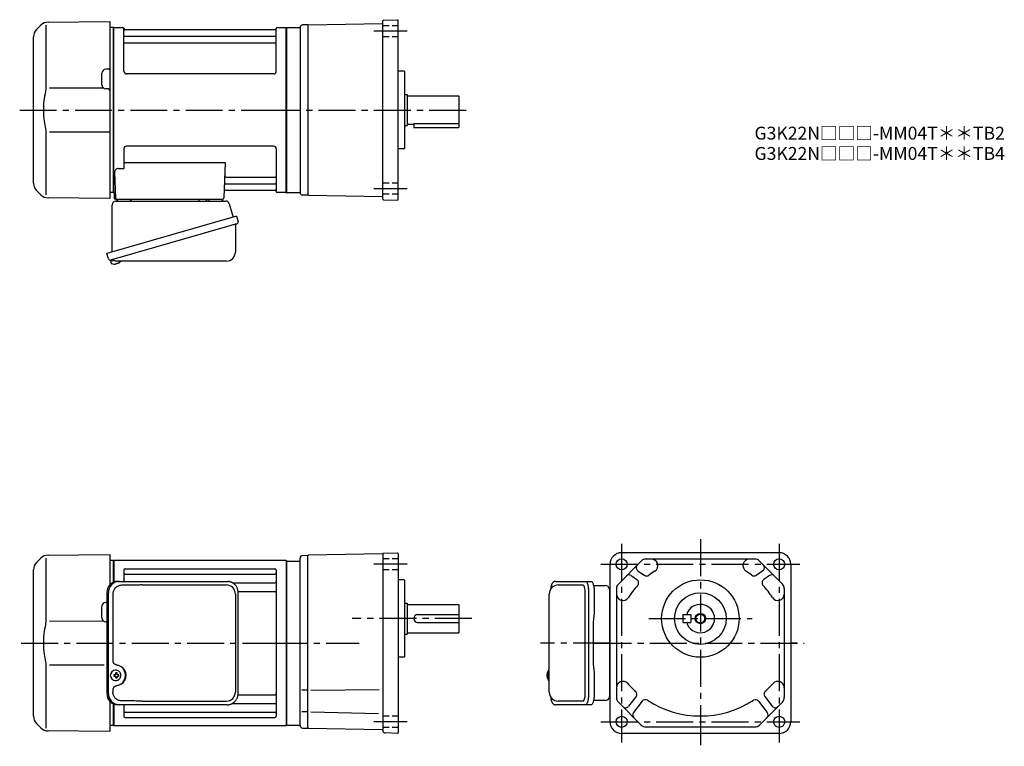
# Model space of a CAD drawing. Extents: x 92 to 855, y 56 to 619.
import ezdxf

# ---------------------------------------------------------------- set-up
doc = ezdxf.new("R2010")
doc.units = 0
doc.header["$LTSCALE"] = 3
doc.header["$MEASUREMENT"] = 0
for name, pattern in [('HIDDEN2', [4.7625, 3.175, -1.5875]), ('sekkei(A2)', [14.2875, 9.525, -1.5875, 1.5875, -1.5875]), ('sekkei_H', [2.38125, 1.5875, -0.79375])]:
    doc.linetypes.add(name, pattern=pattern)
doc.layers.get('0').update_dxf_attribs({"linetype": 'CONTINUOUS'})
for name, color, linetype in [('CENTER', 3, 'sekkei(A2)'), ('HIDS', 1, 'HIDDEN2'), ('HOJO', 4, 'CONTINUOUS')]:
    doc.layers.add(name, color=color, linetype=linetype)
doc.layers.add('TITLE', color=4, linetype='CONTINUOUS', plot=False)
doc.styles.get("Standard").update_dxf_attribs({"font": 'simplex.shx', "bigfont": 'extfont.shx'})

msp = doc.modelspace()

# ---------------------------------------------------------------- linework, layer by layer
for p, q in [((373.25, 479.9), (373.25, 618.1)), ((373.73, 618.6), (384.75, 618.98)), ((384.75, 618.98), (385.25, 618.5)), ((385.25, 479.5), (385.25, 618.5)), ((108.49, 614.74), (105.09, 611.34)), ((112.41, 614.84), (112.41, 568.58)), ((114.08, 617.08), (161.75, 617.5)), ((161.75, 617.5), (161.75, 480.5)), ((164.55, 613), (161.75, 612.93)), ((164.55, 613), (164.75, 612.81)), ((165.05, 613), (164.75, 612.83)), ((164.75, 485.17), (164.75, 612.83)), ((164.75, 485.19), (164.75, 612.81)), ((165.05, 613), (171.91, 613)), ((165.05, 485), (165.05, 613)), ((172.77, 579), (172.75, 612.34)), ((172.9, 612.17), (173.03, 611.41)), ((289.98, 611), (173.52, 611)), ((290.6, 612.17), (290.47, 611.41)), ((290.77, 579), (290.75, 612.34)), ((291.59, 613), (298.45, 613)), ((298.45, 613), (298.75, 612.83)), ((298.45, 485), (298.45, 613)), ((298.75, 613), (308.84, 613)), ((298.75, 485), (298.75, 613)), ((298.75, 612.83), (298.75, 485.17)), ((309.25, 613.22), (309.25, 484.78)), ((315.25, 615), (311.21, 614.89)), ((315.25, 614.5), (315.75, 615.01)), ((315.25, 615), (315.25, 483)), ((315.75, 615.01), (373, 616.01)), ((102.75, 492.31), (102.75, 605.69)), ((173.25, 606.17), (290.25, 606.17)), ((173.25, 600.93), (290.25, 600.93)), ((160.76, 580.54), (158.72, 580.53)), ((155.75, 568.47), (155.75, 577.53)), ((288.77, 577), (174.77, 577)), ((389.75, 579), (385.25, 579)), ((389.75, 579), (390.25, 578.5)), ((390.25, 519.5), (390.25, 578.5)), ((157.31, 565.87), (115.11, 565.81)), ((160.76, 565.46), (158.72, 565.47)), ((390.25, 561), (392.25, 561)), ((392.25, 561), (392.25, 537)), ((392.25, 560), (432.25, 560)), ((432.25, 560), (432.25, 535.5)), ((390.25, 537), (392.25, 537)), ((392.25, 538), (397.25, 538)), ((397.25, 538.42), (397.25, 535.5)), ((397.25, 538.42), (432.25, 538.42)), ((397.25, 535.5), (432.25, 535.5)), ((112.41, 529.42), (112.41, 483.16)), ((115.11, 532.19), (161.75, 532.13)), ((172.75, 519), (172.75, 503.63)), ((288.75, 521), (174.75, 521)), ((290.75, 519), (290.75, 485.66)), ((389.75, 519), (385.25, 519)), ((390.25, 519.5), (389.75, 519)), ((168.53, 503.63), (172.75, 503.63)), ((172.75, 508.21), (251.24, 508.21)), ((251.24, 508.21), (250.28, 480.97)), ((165.53, 500.53), (166.22, 480.97)), ((251.86, 497.07), (290.25, 497.07)), ((251.61, 491.83), (290.25, 491.83)), ((105.09, 486.66), (108.49, 483.26)), ((161.75, 480.5), (114.08, 480.92)), ((164.55, 485), (161.75, 485.07)), ((164.55, 485), (164.75, 485.19)), ((165.05, 485), (164.75, 485.17)), ((166.09, 485), (165.05, 485)), ((165.25, 485), (165.25, 481)), ((251.44, 487), (289.98, 487)), ((290.6, 485.83), (290.47, 486.59)), ((298.25, 485), (291.59, 485)), ((298.25, 485), (298.45, 485)), ((298.45, 485), (298.75, 485.17)), ((298.75, 485), (308.84, 485)), ((315.25, 483), (311.21, 483.11)), ((315.25, 483.5), (315.75, 482.99)), ((315.75, 482.99), (373, 481.99)), ((166.25, 480), (249.28, 480)), ((168.19, 480), (177.31, 480)), ((239.19, 480), (248.31, 480)), ((373.73, 479.4), (384.75, 479.02)), ((385.25, 479.5), (384.75, 479.02)), ((162.37, 432.73), (162.65, 431.77)), ((165.17, 432.49), (162.44, 431.71)), ((162.44, 431.71), (162.87, 430.23)), ((165.14, 429.58), (165.14, 429.6)), ((166.62, 429.77), (166.29, 429.67)), ((166.55, 430.01), (166.62, 429.77)), ((167.61, 430.05), (167.54, 430.29)), ((167.95, 430.15), (167.61, 430.05)), ((168.96, 430.7), (168.97, 430.68)), ((373.49, 205.59), (384.75, 205.98)), ((384.75, 205.98), (385.25, 205.5)), ((680.25, 206), (558.25, 206)), ((108.49, 201.74), (105.09, 198.34)), ((112.41, 201.84), (112.41, 155.58)), ((114.08, 204.08), (161.75, 204.5)), ((161.75, 204.5), (161.75, 180.96)), ((164.55, 200), (161.75, 199.93)), ((164.55, 200), (164.75, 199.81)), ((165.05, 200), (164.75, 199.83)), ((164.75, 183.1), (164.75, 199.83)), ((164.75, 183.1), (164.75, 199.81)), ((165.05, 200), (165.05, 183.22)), ((298.45, 200), (165.05, 200)), ((298.45, 200), (298.75, 199.83)), ((298.45, 200), (298.45, 72)), ((298.75, 200), (298.75, 72)), ((298.75, 72.17), (298.75, 199.83)), ((298.75, 199.5), (309.25, 199.5)), ((309.25, 72.14), (309.25, 201.86)), ((311.18, 203.86), (315.25, 204)), ((315.75, 204.01), (315.25, 203.5)), ((315.25, 70), (315.25, 204)), ((373.01, 205.01), (315.75, 204.01)), ((373.25, 205.34), (373.25, 68.35)), ((385.25, 205.5), (385.25, 66.5)), ((573.51, 199.54), (555.71, 181.74)), ((661.45, 201), (577.05, 201)), ((682.79, 181.74), (664.99, 199.54)), ((102.75, 79.31), (102.75, 192.69)), ((172.75, 192.55), (172.75, 183.8)), ((173.75, 193.55), (289.75, 193.55)), ((290.75, 192.55), (290.75, 79.45)), ((549.25, 75), (549.25, 197)), ((570.91, 191.92), (575.27, 188.92)), ((572.74, 190.67), (575.86, 188.51)), ((665.76, 190.67), (662.64, 188.51)), ((667.59, 191.92), (663.23, 188.92)), ((689.25, 197), (689.25, 75)), ((173.75, 189.49), (289.75, 189.49)), ((389.75, 185), (385.25, 185)), ((389.75, 185), (390.25, 184.5)), ((390.25, 125.5), (390.25, 184.5)), ((565.69, 188.24), (570.15, 185.16)), ((567.21, 187.19), (569.21, 185.81)), ((672.81, 188.24), (668.35, 185.16)), ((256.85, 182.72), (289.75, 182.72)), ((261.21, 175.99), (289.75, 175.99)), ((509.2, 181), (528.17, 181)), ((554.25, 178.2), (554.25, 93.8)), ((684.25, 178.2), (684.25, 93.8)), ((530.12, 97), (530.12, 175)), ((155.75, 155.47), (155.75, 164.53)), ((159.52, 167.53), (158.72, 167.53)), ((390.25, 167), (392.25, 167)), ((392.25, 167), (392.25, 143)), ((392.25, 166), (432.25, 166)), ((432.25, 166), (432.25, 144)), ((157.31, 152.87), (115.11, 152.81)), ((400.25, 158), (432.25, 158)), ((605.75, 158), (611.75, 158)), ((605.75, 158), (605.75, 152)), ((611.75, 158), (611.75, 152)), ((159.52, 152.47), (158.72, 152.47)), ((400.25, 152), (432.25, 152)), ((605.75, 152), (611.75, 152)), ((390.25, 143), (392.25, 143)), ((392.25, 144), (432.25, 144)), ((389.75, 125), (385.25, 125)), ((390.25, 125.5), (389.75, 125)), ((112.41, 116.42), (112.41, 70.16)), ((115.11, 119.19), (157.52, 119.13)), ((166.41, 114.99), (166.08, 114.99)), ((502.2, 114.97), (502.06, 115)), ((502.2, 115), (502.06, 115)), ((166.19, 111.5), (165.05, 111.5)), ((165.05, 110.47), (166.19, 110.47)), ((166.08, 106.99), (166.41, 106.99)), ((168.83, 111.5), (167.85, 111.5)), ((167.85, 110.47), (168.83, 110.47)), ((500.38, 111.52), (500.28, 111.52)), ((500.28, 110.49), (500.38, 110.49)), ((501.51, 111.52), (500.92, 111.52)), ((500.92, 110.49), (501.51, 110.49)), ((502.05, 107), (502.2, 107.03)), ((502.06, 107), (502.2, 107)), ((314.38, 99.5), (310.63, 99.5)), ((317.64, 99.63), (370.46, 100.09)), ((261.21, 96.01), (289.75, 96.01)), ((569.41, 94.58), (563.7, 87.09)), ((669.09, 94.58), (674.8, 87.09)), ((161.75, 91.04), (161.75, 67.5)), ((164.75, 72.19), (164.75, 88.9)), ((164.75, 72.19), (164.75, 88.9)), ((164.75, 88.9), (164.75, 72.17)), ((165.05, 88.78), (165.05, 72)), ((172.75, 88.2), (172.75, 79.45)), ((172.75, 88.2), (172.75, 86.26)), ((256.85, 89.28), (289.75, 89.28)), ((528.17, 91), (509.2, 91)), ((555.71, 90.26), (573.51, 72.46)), ((574.18, 90.94), (567.49, 82.17)), ((664.32, 90.94), (671.01, 82.17)), ((664.99, 72.46), (682.79, 90.26)), ((173.75, 82.51), (289.75, 82.51)), ((173.75, 78.45), (289.75, 78.45)), ((314.38, 82.68), (310.63, 82.68)), ((317.41, 82.68), (369.97, 81.31)), ((105.09, 73.66), (108.49, 70.26)), ((164.55, 72), (161.75, 72.07)), ((164.55, 72), (164.75, 72.19)), ((165.05, 72), (164.75, 72.17)), ((165.05, 72), (298.45, 72)), ((298.45, 72), (298.75, 72.17)), ((298.75, 72.5), (309.25, 72.5)), ((311.18, 70.14), (315.25, 70)), ((315.25, 70.5), (315.75, 69.99)), ((315.75, 69.99), (372.76, 69)), ((577.05, 71), (661.45, 71)), ((161.75, 67.5), (114.08, 67.92)), ((384.76, 66.02), (375.18, 66.35)), ((384.75, 66.01), (385.25, 66.5)), ((680.25, 66), (558.25, 66))]:
    msp.add_line(p, q)
at = {"color": 7, "linetype": 'Continuous', "lineweight": 25}
for p, q in [((163.75, 439.16), (163.75, 475.5)), ((166.57, 478.5), (251.48, 478.5)), ((230.95, 479.9), (236.55, 479.9)), ((230.95, 479.9), (230.95, 479.3)), ((236.55, 479.3), (236.55, 479.9)), ((254.37, 476.32), (257.3, 465.98)), ((259.97, 466.75), (159.52, 437.95)), ((259.97, 466.75), (261.21, 462.43)), ((253.11, 458.75), (162.37, 432.73)), ((259.07, 459.86), (259.07, 438.95)), ((160.76, 433.62), (159.52, 437.95)), ((252.07, 431.95), (167.86, 431.95)), ((167.98, 183.8), (169.22, 183.8)), ((169.22, 183.8), (252.76, 183.8)), ((252.76, 183.8), (253.46, 183.77)), ((506.99, 183.8), (530.25, 183.8)), ((530.25, 183.8), (534.58, 183.8)), ((186.97, 181), (252.07, 181)), ((536.47, 180.5), (545.75, 180.5)), ((548.75, 177.68), (548.75, 173.5)), ((159.52, 175), (159.52, 97)), ((160.76, 97), (160.76, 175)), ((164.2, 174), (164.2, 122)), ((259.07, 174), (259.07, 98)), ((261.26, 97), (261.26, 175)), ((502.2, 98), (502.2, 174)), ((532.68, 175), (532.68, 97)), ((537, 175), (537, 160.88)), ((548.75, 173.5), (548.75, 94.32)), ((536.48, 118.5), (536.48, 153.5)), ((536.78, 157.26), (536.68, 156.52)), ((536.68, 115.48), (536.78, 114.74)), ((537, 111.12), (537, 97)), ((164.2, 100), (164.2, 98)), ((169.22, 88.2), (167.98, 88.2)), ((252.76, 88.2), (169.22, 88.2)), ((186.97, 91), (252.07, 91)), ((530.25, 88.2), (506.99, 88.2)), ((534.58, 88.2), (530.25, 88.2)), ((545.75, 91.5), (536.47, 91.5))]:
    msp.add_line(p, q, dxfattribs=at)
for points in [[(260.32, 460.82), (260.27, 460.8), (260.11, 460.76), (259.85, 460.68), (259.5, 460.58), (259.05, 460.45), (258.51, 460.3), (257.89, 460.12), (257.21, 459.92), (256.46, 459.71), (255.67, 459.48), (254.84, 459.25), (253.98, 459), (253.11, 458.75)], [(530.25, 183.8), (530.52, 183.74), (530.79, 183.58), (531.05, 183.31), (531.3, 182.93), (531.54, 182.45), (531.76, 181.88), (531.97, 181.22), (532.15, 180.49), (532.3, 179.68), (532.44, 178.82), (532.54, 177.91), (532.61, 176.96), (532.66, 175.99), (532.68, 175)], [(534.58, 183.8), (534.85, 183.74), (535.12, 183.58), (535.38, 183.31), (535.63, 182.93), (535.87, 182.45), (536.09, 181.88), (536.29, 181.22), (536.47, 180.49), (536.63, 179.68), (536.76, 178.82), (536.87, 177.91), (536.94, 176.96), (536.99, 175.99), (537, 175)], [(532.68, 97), (532.66, 96.01), (532.61, 95.04), (532.54, 94.09), (532.44, 93.18), (532.3, 92.32), (532.15, 91.51), (531.97, 90.78), (531.76, 90.12), (531.54, 89.55), (531.3, 89.07), (531.05, 88.69), (530.79, 88.42), (530.52, 88.26), (530.25, 88.2)], [(537, 97), (536.99, 96.01), (536.94, 95.04), (536.87, 94.09), (536.76, 93.18), (536.63, 92.32), (536.47, 91.51), (536.29, 90.78), (536.09, 90.12), (535.87, 89.55), (535.63, 89.07), (535.38, 88.69), (535.12, 88.42), (534.85, 88.26), (534.58, 88.2)]]:
    msp.add_lwpolyline(points, dxfattribs=at)
for points in [[(169.82, 113.06), (169.6, 113.39), (169.2, 113.87), (168.72, 114.28), (168.19, 114.6), (167.62, 114.83), (167.02, 114.96), (166.41, 114.98)], [(501.44, 114.69), (501.36, 114.6), (501.25, 114.46)], [(166.41, 106.99), (167.02, 107.02), (167.62, 107.14), (168.19, 107.37), (168.72, 107.69), (169.2, 108.1), (169.6, 108.58), (169.85, 108.97)], [(501.25, 107.54), (501.36, 107.4), (501.42, 107.32)], [(501.42, 107.32), (501.44, 107.31)]]:
    msp.add_lwpolyline(points)
for centre, radius in [((558.25, 197), 4.3), ((680.25, 197), 4.3), ((619.25, 155), 30), ((619.25, 155), 20), ((619.25, 155), 3.45), ((558.25, 75), 4.3), ((680.25, 75), 4.3)]:
    msp.add_circle(centre, radius)
for centre, radius, start, end in [((373.75, 618.1), 0.5, 91.99999, 180), ((110.75, 605.69), 8, 135, 180), ((114.15, 609.08), 8, 90.5, 135.00002), ((171.91, 612), 1, 10, 90), ((173.52, 611.5), 0.5, 190, 270), ((289.98, 611.5), 0.5, 270, 350), ((291.59, 612), 1, 90, 170), ((308.84, 613.5), 0.5, 270, 345.99258), ((311.26, 612.89), 2, 91.5, 165.99258), ((373, 616.26), 0.25, 270.99999, 0), ((173.25, 606.67), 0.5, 180, 270), ((290.25, 606.67), 0.5, 270, 360), ((173.25, 600.43), 0.5, 90, 180), ((290.25, 600.43), 0.5, 360, 90), ((158.75, 577.53), 3, 90.5, 180), ((160.75, 581.54), 1, 270.5, 0), ((174.77, 579), 2, 180, 270), ((288.77, 579), 2, 270, 360), ((158.75, 568.47), 3, 180, 269.5), ((160.75, 564.46), 1, 0, 89.5), ((174.75, 519), 2, 90, 180), ((288.75, 519), 2, 0, 90), ((168.53, 500.63), 3, 90, 182), ((251.86, 498.07), 1, 178, 270), ((290.25, 497.57), 0.5, 270, 0), ((110.75, 492.31), 8, 180, 224.99984), ((251.61, 490.83), 1, 90, 178), ((290.25, 491.33), 0.5, 0, 90), ((114.15, 488.92), 8, 224.99984, 269.5), ((166.25, 481), 1, 180, 270), ((167.22, 481), 1, 182, 270), ((249.28, 481), 1, 270, 358), ((251.44, 486), 1, 90, 178), ((289.98, 486.5), 0.5, 10, 90), ((291.59, 486), 1, 190, 270), ((308.84, 484.5), 0.5, 14.00742, 90), ((311.26, 485.11), 2, 194.00742, 268.5), ((373, 481.74), 0.25, 0, 89), ((373.75, 479.9), 0.5, 180, 268), ((163.21, 430.32), 0.36, 196.00429, 249.64592), ((165.35, 436.08), 6.5, 249.64592, 268.1417), ((165.35, 436.08), 6.48, 268.16915, 278.30752), ((165.08, 437.03), 7.18, 281.88998, 290.11859), ((165.35, 436.08), 6.48, 293.70105, 303.83942), ((165.35, 436.08), 6.5, 303.86687, 320.55917), ((558.25, 197), 9, 90, 180), ((680.25, 197), 9, 0, 90), ((110.75, 192.69), 8, 135, 180), ((114.15, 196.08), 8, 90.5, 135.00002), ((311.25, 201.86), 2, 92.00175, 180), ((373, 205.26), 0.25, 271, 0), ((373.5, 205.34), 0.25, 92, 180), ((577.05, 196), 5, 90, 135), ((577.05, 196), 5, 90, 135), ((581.29, 196), 5, 302.32052, 90), ((657.21, 196), 5, 90, 237.67949), ((661.45, 196), 5, 45, 90), ((173.75, 192.55), 1, 90, 180), ((289.75, 192.55), 1, 0, 90), ((572.61, 194.39), 3, 135, 235.45161), ((619.25, 136), 66, 122.32052, 127.16578), ((619.25, 136), 66, 122.32052, 126.57318), ((619.25, 136), 66, 52.83423, 57.67948), ((665.89, 194.39), 3, 304.54838, 45), ((173.75, 190.49), 1, 180, 270), ((289.75, 190.49), 1, 270, 0), ((289.75, 183.72), 1, 270, 0), ((563.99, 185.77), 3, 55.45163, 135), ((568.45, 182.69), 3, 317.41275, 55.45163), ((577.57, 190.99), 3, 235.45161, 307.16577), ((660.93, 190.99), 3, 232.83422, 304.54838), ((670.05, 182.69), 3, 124.54837, 222.58725), ((674.51, 185.77), 3, 45, 124.54837), ((289.75, 174.99), 1, 0, 90), ((509.2, 174), 7, 90, 180), ((559.25, 178.2), 5, 135, 180), ((559.25, 178.2), 5, 135, 180), ((619.25, 136), 66, 137.41275, 147.67949), ((619.25, 136), 66, 32.32052, 42.58725), ((679.25, 178.2), 5, 0, 45), ((559.25, 173.96), 5, 180, 327.67947), ((679.25, 173.96), 5, 212.32051, 0), ((158.75, 164.53), 3, 90.5, 180), ((619.25, 155), 11, 195.8266, 164.1734), ((158.75, 155.47), 3, 180, 269.5), ((400.25, 155), 3, 90, 270), ((166.24, 110.99), 4, 92.17585, 267.82415), ((506.76, 111), 6.5, 147.87968, 212.12032), ((501.79, 114.35), 0.486, 131.87914, 136.24102), ((208.62, 110.99), 43.57, 179.32277, 180.67723), ((167.05, 111.02), 0.986, 122.1469, 150.73824), ((167.05, 110.95), 0.986, 209.26176, 237.8531), ((166.94, 99.98), 13, 87.84144, 92.15856), ((147.03, 111.05), 19.52, 2.36893, 5.6557), ((147.03, 110.93), 19.52, 354.3443, 357.63107), ((166.94, 121.99), 13, 267.84144, 272.15856), ((148.01, 111.05), 19.52, 2.36893, 5.6557), ((148.01, 110.93), 19.52, 354.3443, 357.63107), ((166.99, 111.02), 0.986, 29.26176, 57.8531), ((166.99, 110.95), 0.986, 302.1469, 330.73824), ((159.69, 110.99), 9.15, 356.77493, 3.22507), ((506.75, 111), 6.5, 175.45341, 184.54659), ((501.66, 111.31), 1.29, 154.59503, 171.00138), ((501.66, 110.69), 1.29, 188.99862, 205.40497), ((507.2, 111.01), 6.77, 162.99889, 172.68533), ((507.2, 110.99), 6.77, 187.31467, 197.00111), ((500.89, 111.62), 1.37, 83.31337, 96.68663), ((500.89, 110.38), 1.37, 263.31337, 276.68663), ((507.52, 111.01), 6.77, 162.99889, 172.68533), ((499.64, 111.31), 1.29, 8.99862, 25.40497), ((499.64, 110.69), 1.29, 334.59503, 351.00138), ((507.52, 110.99), 6.77, 187.31467, 197.00111), ((510.5, 111), 9.01, 176.72211, 183.27789), ((559.25, 101.33), 5, 41.81155, 180), ((619.25, 155), 75.5, 221.81155, 228.29091), ((619.25, 155), 75.5, 311.70908, 318.18845), ((679.25, 101.33), 5, 0, 138.18845), ((289.75, 97.01), 1, 270, 0), ((509.2, 98), 7, 180, 270), ((559.25, 93.8), 5, 180, 225), ((567.02, 96.4), 3, 322.67447, 48.29091), ((576.56, 89.12), 3, 57.05805, 142.67448), ((619.25, 155), 75.5, 237.05804, 302.94196), ((661.94, 89.12), 3, 37.32552, 122.94195), ((671.48, 96.4), 3, 131.70909, 217.32553), ((679.25, 93.8), 5, 315, 0), ((289.75, 88.28), 1, 0, 90), ((561.31, 88.91), 3, 225, 322.67448), ((677.19, 88.91), 3, 217.32553, 315), ((110.75, 79.31), 8, 180, 224.99984), ((173.75, 81.51), 1, 90, 180), ((173.75, 79.45), 1, 180, 270), ((289.75, 81.51), 1, 0, 90), ((289.75, 79.45), 1, 270, 0), ((569.87, 80.35), 3, 142.67448, 225), ((668.63, 80.35), 3, 315, 37.32552), ((114.15, 75.92), 8, 224.99984, 269.5), ((311.25, 72.14), 2, 180, 268.00079), ((372.75, 68.5), 0.5, 0, 89), ((558.25, 75), 9, 180, 270), ((577.05, 76), 5, 225, 270), ((661.45, 76), 5, 270, 315), ((680.25, 75), 9, 270, 0), ((375.25, 68.35), 2, 180, 268)]:
    msp.add_arc(centre, radius, start, end)
for centre, radius, start, end in [((166.75, 475.5), 3, 95.73917, 180), ((166.25, 480.47), 2, 275.73917, 346.26282), ((179.25, 480.5), 2, 194.47751, 270), ((230.15, 479.3), 0.8, 270, 0), ((237.35, 479.3), 0.8, 180, 267.22448), ((237.25, 480.5), 2, 270, 345.52249), ((250.25, 480.5), 2, 194.47751, 270), ((251.48, 475.5), 3, 15.82353, 90), ((259.87, 459.86), 0.8, 106, 180), ((259.96, 462.07), 1.3, 286, 16), ((252.07, 438.95), 7, 270, 0), ((162.01, 433.98), 1.3, 196, 286), ((163.78, 432.3), 0.8, 58.46656, 106), ((167.86, 438.95), 7, 238.46656, 270), ((168.16, 175.17), 8.63, 91.15389, 181.1092), ((169.4, 175.17), 8.63, 91.15394, 181.10915), ((252.07, 174), 7, 0, 90), ((545.75, 177.5), 3, 5.73917, 90), ((550.72, 178), 2, 185.73917, 222.48378), ((550.75, 165), 2, 138.59038, 180), ((165.9, 111), 8.15, 303.5537, 56.4463), ((550.75, 107), 2, 180, 221.40962), ((168.16, 96.83), 8.63, 178.8908, 268.84611), ((169.4, 96.83), 8.63, 178.89085, 268.84606), ((252.07, 98), 7, 270, 0), ((252.07, 98), 7, 270, 0), ((545.75, 94.5), 3, 270, 354.26083), ((550.72, 94), 2, 137.51622, 174.26083)]:
    msp.add_arc(centre, radius, start, end, dxfattribs=at)
for centre, major_axis, ratio, start_param, end_param in [((186.97, 174), (27.2, 0), 0.257336, 1.570796, 1.677697), ((165.89, 111), (8.56, 0), 0.934633, 5.268129, 7.298241)]:
    msp.add_ellipse(centre, major_axis=major_axis, ratio=ratio, start_param=start_param, end_param=end_param, dxfattribs=at)
for centre, start_param, end_param in [((528.17, 175), 1.570796, 3.141593), ((528.17, 97), 0, 1.570796)]:
    msp.add_ellipse(centre, major_axis=(0, -6), ratio=0.324978, start_param=start_param, end_param=end_param)
at = {"color": 7, "linetype": 'Continuous', "lineweight": 25, "extrusion": (0, 0, -1)}
msp.add_ellipse((186.97, 98), major_axis=(27.2, 0), ratio=0.257336, start_param=1.570796, end_param=1.677697, dxfattribs=at)
for points, knots in [([(112.41, 568.58), (112.41, 567.05), (112.31, 565.49), (112.1, 563.75), (112.08, 563.61), (112.06, 563.46)], [0, 0, 0, 0, 0.8950807, 0.8950807, 0.9773939, 0.9773939, 0.9773939, 0.9773939]), ([(112.06, 563.46), (111.5, 560.98), (111.07, 558.49), (110.5, 553.41), (110.37, 550.82), (110.43, 545.61), (110.63, 542.99), (111.26, 538.44), (111.62, 536.48), (112.06, 534.54)], [0.0043593, 0.0043593, 0.0043593, 0.0043593, 0.2631174, 0.2631174, 0.5281137, 0.5281137, 0.79311, 0.79311, 0.9956447, 0.9956447, 0.9956447, 0.9956447]), ([(112.06, 534.54), (112.25, 533.16), (112.36, 531.8), (112.41, 530.11), (112.41, 529.77), (112.41, 529.42)], [0.0226079, 0.0226079, 0.0226079, 0.0226079, 0.7980513, 0.7980513, 1, 1, 1, 1]), ([(506.99, 183.8), (506.84, 183.79), (506.54, 183.78), (506.1, 183.65), (505.7, 183.46), (505.34, 183.22), (505.02, 182.92), (504.72, 182.56), (504.44, 182.12), (504.17, 181.59), (503.92, 180.97), (503.72, 180.27), (503.59, 179.75), (503.53, 179.47), (503.53, 179.44), (503.53, 179.44), (503.53, 179.44), (503.53, 179.44), (503.42, 178.82), (503.3, 178.2), (503.19, 177.59)], [0, 0, 0, 0, 0.068906, 0.139476, 0.209438, 0.280718, 0.355628, 0.437237, 0.529585, 0.636589, 0.756203, 0.875311, 0.98934, 1, 1, 1, 1, 1, 1, 1.268665, 1.268665, 1.268665, 1.268665]), ([(112.41, 155.58), (112.41, 154.05), (112.31, 152.49), (112.1, 150.75), (112.08, 150.61), (112.06, 150.46)], [0, 0, 0, 0, 0.8950807, 0.8950807, 0.9773939, 0.9773939, 0.9773939, 0.9773939]), ([(112.06, 150.46), (111.5, 147.98), (111.07, 145.49), (110.5, 140.41), (110.37, 137.82), (110.43, 132.61), (110.63, 129.99), (111.26, 125.44), (111.62, 123.48), (112.06, 121.54)], [0.0043593, 0.0043593, 0.0043593, 0.0043593, 0.2631174, 0.2631174, 0.5281137, 0.5281137, 0.79311, 0.79311, 0.9956447, 0.9956447, 0.9956447, 0.9956447]), ([(112.06, 121.54), (112.25, 120.16), (112.36, 118.8), (112.41, 117.11), (112.41, 116.77), (112.41, 116.42)], [0.0226079, 0.0226079, 0.0226079, 0.0226079, 0.7980513, 0.7980513, 1, 1, 1, 1]), ([(502.06, 114.99), (501.99, 114.99), (501.83, 114.98), (501.63, 114.88), (501.53, 114.78), (501.48, 114.74), (501.48, 114.73), (501.47, 114.73), (501.46, 114.72)], [0, 0, 0, 0, 0.329406, 0.709553, 1, 1, 1, 1.048572, 1.048572, 1.048572, 1.048572]), ([(170.38, 110.99), (170.38, 111.1), (170.37, 111.4), (170.3, 111.91), (170.12, 112.48), (169.96, 112.86), (169.84, 113.04), (169.83, 113.05)], [0, 0, 0, 0, 0.150921, 0.427022, 0.703322, 0.979579, 1, 1, 1, 1]), ([(169.86, 108.98), (169.88, 109), (170, 109.19), (170.15, 109.59), (170.32, 110.16), (170.38, 110.63), (170.38, 110.91), (170.38, 110.99)], [0, 0, 0, 0, 0.037796, 0.322008, 0.606449, 0.891076, 1, 1, 1, 1]), ([(501.44, 107.31), (501.45, 107.3), (501.45, 107.29), (501.46, 107.28), (501.47, 107.27), (501.53, 107.19), (501.68, 107.1), (501.88, 107), (502.01, 107.01), (502.05, 107.01)], [-0.057331, -0.057331, -0.057331, -0.057331, 0, 0, 0, 0.04709, 0.447062, 0.808158, 1, 1, 1, 1]), ([(503.09, 94.59), (503.23, 93.91), (503.38, 93.23), (503.53, 92.55), (503.58, 92.32), (503.68, 91.85), (503.88, 91.18), (504.11, 90.53), (504.39, 89.96), (504.7, 89.47), (505.02, 89.08), (505.36, 88.76), (505.74, 88.51), (506.15, 88.33), (506.58, 88.22), (506.86, 88.21), (506.99, 88.2)], [-0.308501, -0.308501, -0.308501, -0.308501, 0, 0, 0, 0.103357, 0.215357, 0.331905, 0.455265, 0.558115, 0.645908, 0.724824, 0.798509, 0.869222, 0.938414, 1, 1, 1, 1])]:
    msp.add_open_spline(points, degree=3, knots=knots)
at = {"color": 7, "linetype": 'Continuous', "lineweight": 25}
for points, knots in [([(261.26, 175), (261.26, 175.17), (261.25, 175.64), (261.17, 176.4), (260.99, 177.28), (260.72, 178.14), (260.37, 178.96), (259.94, 179.75), (259.43, 180.48), (258.86, 181.16), (258.22, 181.77), (257.52, 182.31), (256.78, 182.77), (255.99, 183.16), (255.17, 183.45), (254.33, 183.67), (253.75, 183.74), (253.47, 183.77)], [0, 0, 0, 0, 0.038882, 0.107736, 0.176615, 0.245487, 0.314345, 0.38318, 0.451984, 0.520748, 0.589465, 0.658131, 0.726742, 0.795298, 0.8638, 0.932254, 1, 1, 1, 1]), ([(170.87, 180.77), (170.35, 180.73), (169.44, 180.65), (168.21, 180.21), (167.16, 179.63), (166.24, 178.88), (165.46, 177.98), (164.85, 176.97), (164.46, 175.94), (164.24, 174.95), (164.22, 174.32), (164.2, 174)], [0, 0, 0, 0, 0.150265, 0.264224, 0.378167, 0.491659, 0.605126, 0.714377, 0.823608, 0.911806, 1, 1, 1, 1]), ([(184.07, 180.96), (183.55, 180.95), (180.97, 180.88), (176.57, 180.8), (172.69, 180.78), (170.87, 180.77)], [0, 0, 0, 0, 0.117474, 0.587379, 1, 1, 1, 1]), ([(537, 160.88), (536.98, 159.15), (537.01, 160.27), (536.83, 157.64), (536.89, 158.23), (536.78, 157.26)], [0, 0, 0, 0, 1.388453, 2.780018, 3.627164, 3.627164, 3.627164, 3.627164]), ([(536.68, 156.52), (536.64, 156.16), (536.55, 155.42), (536.49, 154.39), (536.49, 153.74), (536.48, 153.5)], [0, 0, 0, 0, 0.3792285, 0.7680446, 1, 1, 1, 1]), ([(164.2, 122), (164.22, 121.81), (164.25, 121.42), (164.47, 120.88), (164.8, 120.41), (165.28, 119.97), (165.9, 119.6), (166.64, 119.31), (167.15, 119.17), (167.4, 119.1)], [0, 0, 0, 0, 0.121626, 0.241326, 0.365072, 0.487329, 0.656925, 0.827545, 1, 1, 1, 1]), ([(167.4, 119.1), (167.72, 119), (168.4, 118.81), (169.41, 118.38), (170.08, 117.99), (170.41, 117.8)], [0, 0, 0, 0, 0.297898, 0.646887, 1, 1, 1, 1]), ([(536.48, 118.5), (536.5, 117.27), (536.48, 117.84), (536.62, 115.9), (536.6, 116.12), (536.68, 115.48)], [0, 0, 0, 0, 1.176582, 2.356169, 3.030308, 3.030308, 3.030308, 3.030308]), ([(536.78, 114.74), (536.95, 113.17), (536.87, 114.14), (537.01, 111.42), (536.99, 112.13), (537, 111.12)], [0, 0, 0, 0, 1.359692, 2.82201, 3.627139, 3.627139, 3.627139, 3.627139]), ([(167.4, 102.9), (167.15, 102.83), (166.64, 102.69), (165.9, 102.4), (165.28, 102.03), (164.8, 101.59), (164.47, 101.12), (164.25, 100.58), (164.22, 100.19), (164.2, 100)], [0, 0, 0, 0, 0.172446, 0.343066, 0.512671, 0.634918, 0.758673, 0.878368, 1, 1, 1, 1]), ([(170.41, 104.2), (170.13, 104.04), (169.52, 103.67), (168.51, 103.23), (167.77, 103.01), (167.4, 102.9)], [0, 0, 0, 0, 0.297985, 0.647065, 1, 1, 1, 1]), ([(170.87, 91.23), (170.35, 91.27), (169.44, 91.35), (168.21, 91.79), (167.16, 92.37), (166.24, 93.12), (165.46, 94.02), (164.85, 95.03), (164.46, 96.06), (164.24, 97.05), (164.22, 97.68), (164.2, 98)], [0, 0, 0, 0, 0.150265, 0.264224, 0.378167, 0.491659, 0.605126, 0.714377, 0.823608, 0.911806, 1, 1, 1, 1]), ([(252.76, 88.2), (252.92, 88.2), (253.38, 88.21), (254.12, 88.3), (254.96, 88.49), (255.79, 88.76), (256.58, 89.12), (257.34, 89.57), (258.05, 90.09), (258.7, 90.68), (259.29, 91.34), (259.81, 92.06), (260.26, 92.82), (260.63, 93.64), (260.93, 94.48), (261.13, 95.36), (261.25, 96.2), (261.26, 96.75), (261.26, 97)], [0, 0, 0, 0, 0.037051, 0.101745, 0.166453, 0.23117, 0.295907, 0.360675, 0.425483, 0.490336, 0.555238, 0.62019, 0.685191, 0.750238, 0.815327, 0.880453, 0.945609, 1, 1, 1, 1]), ([(184.07, 91.04), (183.55, 91.05), (180.97, 91.12), (176.57, 91.2), (172.69, 91.22), (170.87, 91.23)], [0, 0, 0, 0, 0.117474, 0.587379, 1, 1, 1, 1])]:
    msp.add_open_spline(points, degree=3, knots=knots, dxfattribs=at)
msp.add_open_spline([(502.2, 174), (502.2, 174), (502.2, 174), (502.2, 174)], degree=3, dxfattribs=at)
at = {"layer": 'CENTER'}
for p, q in [((392.25, 610), (366.25, 610)), ((92.04, 549), (304.39, 549)), ((280.7, 549), (442.25, 549)), ((392.25, 488), (366.25, 488)), ((619.25, 216.5), (619.25, 56)), ((558.25, 213), (558.25, 59)), ((680.25, 213), (680.25, 59)), ((392.25, 197), (366.25, 197)), ((542.25, 197), (696.25, 197)), ((442.25, 155), (349.52, 155)), ((579.25, 155), (659.25, 155)), ((93.14, 136), (300.66, 136)), ((286.44, 136), (354.97, 136)), ((549.25, 136), (495.29, 136)), ((537.23, 136), (699.75, 136)), ((694.28, 136), (689.25, 136)), ((392.25, 75), (366.25, 75)), ((542.25, 75), (696.25, 75)), ((619.25, 66), (619.25, 56.78))]:
    msp.add_line(p, q, dxfattribs=at)
at = {"layer": 'HIDS', "linetype": 'sekkei_H'}
for p, q in [((385.25, 614.3), (373.25, 614.3)), ((385.25, 605.7), (373.25, 605.7)), ((385.25, 492.3), (373.25, 492.3)), ((385.25, 483.7), (373.25, 483.7)), ((385.25, 201.3), (373.25, 201.3)), ((385.25, 192.7), (373.25, 192.7)), ((385.25, 79.3), (373.25, 79.3)), ((385.25, 70.7), (373.25, 70.7))]:
    msp.add_line(p, q, dxfattribs=at)
at = {"layer": 'HOJO'}
msp.add_circle((619.25, 155), 4, dxfattribs=at)

# ---------------------------------------------------------------- texts
at = {"layer": 'TITLE'}
for s, p in [('G3K22N□□□-MM04T＊＊TB2', (661.15, 526.08)), ('G3K22N□□□-MM04T＊＊TB4', (661.15, 510.33))]:
    msp.add_text(s, height=10, dxfattribs=at).set_placement(p)

doc.saveas('drawing.dxf')
